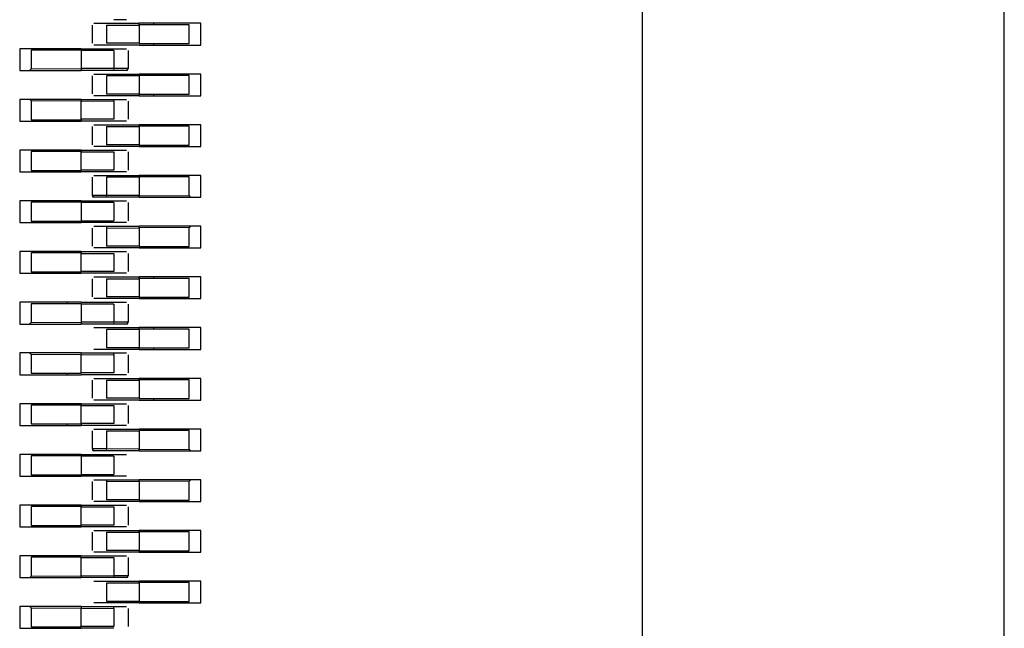
# Model space of a CAD drawing. Units: millimetres. Extents: x 627 to 8473, y 845 to 6929.
# Drawn here: x 8227 to 8254, y 1676 to 1693 of the extents above; entities that cross this region are included whole.
import ezdxf

# ---------------------------------------------------------------- set-up
doc = ezdxf.new("R2010")
doc.units = ezdxf.units.MM
doc.header["$LTSCALE"] = 20
doc.linetypes.add('PHANTOM', pattern=[12.7, 6.35, -1.27, 1.27, -1.27, 1.27, -1.27])

msp = doc.modelspace()

# ---------------------------------------------------------------- linework, layer by layer
at = {"color": 7, "linetype": 'Continuous', "lineweight": 25}
for p, q in [((8244.278, 1659.8), (8244.278, 1924.8)), ((8254.278, 1659.8), (8254.278, 1924.8)), ((8229.078, 1692.85), (8229.078, 1692.35)), ((8229.478, 1692.9), (8230.378, 1692.9)), ((8229.478, 1692.85), (8230.378, 1692.85)), ((8229.478, 1692.85), (8229.478, 1692.35)), ((8231.818, 1692.9), (8230.378, 1692.9)), ((8230.378, 1692.86), (8230.378, 1692.9)), ((8231.761, 1692.86), (8230.378, 1692.86)), ((8230.378, 1692.86), (8230.378, 1692.85)), ((8230.378, 1692.85), (8230.378, 1692.35)), ((8230.778, 1692.9), (8230.778, 1692.86)), ((8231.761, 1692.34), (8231.761, 1692.86)), ((8232.078, 1692.9), (8231.818, 1692.9)), ((8232.078, 1692.3), (8232.078, 1692.9)), ((8227.338, 1692.2), (8227.078, 1692.2)), ((8227.078, 1692.2), (8227.078, 1691.6)), ((8228.778, 1692.2), (8227.338, 1692.2)), ((8228.778, 1692.16), (8227.394, 1692.16)), ((8227.394, 1692.16), (8227.394, 1691.64)), ((8228.378, 1692.2), (8228.378, 1692.16)), ((8228.778, 1692.2), (8229.678, 1692.2)), ((8228.778, 1692.16), (8228.778, 1691.65)), ((8229.678, 1692.15), (8228.778, 1692.15)), ((8230.378, 1692.35), (8229.478, 1692.35)), ((8230.378, 1692.3), (8229.478, 1692.3)), ((8229.678, 1692.15), (8229.678, 1691.65)), ((8230.078, 1692.15), (8230.078, 1691.65)), ((8230.378, 1692.35), (8230.378, 1692.34)), ((8230.378, 1692.34), (8231.761, 1692.34)), ((8230.378, 1692.3), (8231.818, 1692.3)), ((8230.778, 1692.34), (8230.778, 1692.3)), ((8231.818, 1692.3), (8232.078, 1692.3)), ((8227.078, 1691.6), (8227.338, 1691.6)), ((8227.338, 1691.6), (8228.778, 1691.6)), ((8229.678, 1691.65), (8228.778, 1691.65)), ((8228.778, 1691.65), (8228.778, 1691.6)), ((8229.678, 1691.6), (8228.778, 1691.6)), ((8229.078, 1691.45), (8229.078, 1690.95)), ((8229.478, 1691.5), (8230.378, 1691.5)), ((8229.478, 1691.45), (8229.478, 1690.95)), ((8230.378, 1691.45), (8229.478, 1691.45)), ((8231.818, 1691.5), (8230.378, 1691.5)), ((8230.378, 1691.46), (8230.378, 1691.5)), ((8231.761, 1691.46), (8230.378, 1691.46)), ((8230.378, 1691.46), (8230.378, 1690.94)), ((8230.778, 1691.5), (8230.778, 1691.46)), ((8231.761, 1690.94), (8231.761, 1691.46)), ((8232.078, 1691.5), (8231.818, 1691.5)), ((8232.078, 1690.9), (8232.078, 1691.5)), ((8227.338, 1690.8), (8227.078, 1690.8)), ((8227.078, 1690.8), (8227.078, 1690.2)), ((8228.778, 1690.8), (8227.338, 1690.8)), ((8227.394, 1690.76), (8227.394, 1690.24)), ((8228.778, 1690.8), (8229.678, 1690.8)), ((8228.778, 1690.8), (8228.778, 1690.75)), ((8229.478, 1690.95), (8230.378, 1690.95)), ((8230.378, 1690.9), (8229.478, 1690.9)), ((8229.678, 1690.75), (8229.678, 1690.8)), ((8230.378, 1690.9), (8230.378, 1690.94)), ((8230.378, 1690.94), (8231.761, 1690.94)), ((8230.378, 1690.9), (8231.818, 1690.9)), ((8230.778, 1690.94), (8230.778, 1690.9)), ((8231.818, 1690.9), (8232.078, 1690.9)), ((8228.778, 1690.25), (8228.778, 1690.75)), ((8229.678, 1690.75), (8229.678, 1690.25)), ((8230.078, 1690.75), (8230.078, 1690.25)), ((8227.394, 1690.24), (8228.778, 1690.24)), ((8228.378, 1690.24), (8228.378, 1690.2)), ((8229.678, 1690.25), (8228.778, 1690.25)), ((8228.778, 1690.25), (8228.778, 1690.24)), ((8228.778, 1690.24), (8228.778, 1690.2)), ((8227.078, 1690.2), (8227.338, 1690.2)), ((8227.338, 1690.2), (8228.778, 1690.2)), ((8229.678, 1690.2), (8228.778, 1690.2)), ((8229.078, 1690.05), (8229.078, 1689.55)), ((8229.478, 1690.1), (8230.378, 1690.1)), ((8229.478, 1690.05), (8229.478, 1689.55)), ((8229.478, 1690.05), (8230.378, 1690.05)), ((8231.818, 1690.1), (8230.378, 1690.1)), ((8230.378, 1690.06), (8230.378, 1690.1)), ((8230.378, 1690.06), (8230.378, 1690.05)), ((8231.761, 1690.06), (8230.378, 1690.06)), ((8230.378, 1690.05), (8230.378, 1689.55)), ((8230.778, 1690.1), (8230.778, 1690.06)), ((8231.761, 1689.54), (8231.761, 1690.06)), ((8232.078, 1690.1), (8231.818, 1690.1)), ((8232.078, 1689.5), (8232.078, 1690.1)), ((8227.338, 1689.4), (8227.078, 1689.4)), ((8227.078, 1689.4), (8227.078, 1688.8)), ((8228.778, 1689.4), (8227.338, 1689.4)), ((8228.378, 1689.4), (8228.378, 1689.36)), ((8228.778, 1689.4), (8229.678, 1689.4)), ((8228.778, 1689.4), (8228.778, 1689.36)), ((8230.378, 1689.55), (8229.478, 1689.55)), ((8230.378, 1689.5), (8229.478, 1689.5)), ((8230.378, 1689.55), (8230.378, 1689.54)), ((8230.378, 1689.54), (8231.761, 1689.54)), ((8230.378, 1689.5), (8231.818, 1689.5)), ((8230.778, 1689.54), (8230.778, 1689.5)), ((8231.818, 1689.5), (8232.078, 1689.5)), ((8228.778, 1689.36), (8227.394, 1689.36)), ((8227.394, 1689.36), (8227.394, 1688.84)), ((8228.778, 1689.36), (8228.778, 1689.35)), ((8228.778, 1689.35), (8229.678, 1689.35)), ((8228.778, 1688.85), (8228.778, 1689.35)), ((8229.678, 1689.35), (8229.678, 1688.85)), ((8230.078, 1689.35), (8230.078, 1688.85)), ((8228.778, 1688.85), (8228.778, 1688.84)), ((8229.678, 1688.85), (8228.778, 1688.85)), ((8227.078, 1688.8), (8227.338, 1688.8)), ((8227.338, 1688.8), (8228.778, 1688.8)), ((8227.394, 1688.84), (8228.778, 1688.84)), ((8228.378, 1688.84), (8228.378, 1688.8)), ((8229.678, 1688.8), (8228.778, 1688.8)), ((8229.078, 1688.65), (8229.078, 1688.15)), ((8229.478, 1688.7), (8230.378, 1688.7)), ((8230.378, 1688.65), (8229.478, 1688.65)), ((8229.478, 1688.65), (8229.478, 1688.15)), ((8231.818, 1688.7), (8230.378, 1688.7)), ((8231.761, 1688.66), (8230.378, 1688.66)), ((8230.378, 1688.66), (8230.378, 1688.15)), ((8230.778, 1688.7), (8230.778, 1688.66)), ((8231.761, 1688.14), (8231.761, 1688.66)), ((8232.078, 1688.7), (8231.818, 1688.7)), ((8232.078, 1688.1), (8232.078, 1688.7)), ((8230.378, 1688.15), (8229.478, 1688.15)), ((8230.378, 1688.1), (8229.478, 1688.1)), ((8230.378, 1688.1), (8230.378, 1688.15)), ((8230.378, 1688.1), (8231.818, 1688.1)), ((8231.818, 1688.1), (8232.078, 1688.1)), ((8227.338, 1688), (8227.078, 1688)), ((8227.078, 1688), (8227.078, 1687.4)), ((8228.778, 1688), (8227.338, 1688)), ((8227.394, 1687.96), (8227.394, 1687.44)), ((8228.778, 1687.96), (8227.394, 1687.96)), ((8228.378, 1688), (8228.378, 1687.96)), ((8228.778, 1688), (8229.678, 1688)), ((8228.778, 1688), (8228.778, 1687.96)), ((8228.778, 1687.96), (8228.778, 1687.44)), ((8229.678, 1687.95), (8228.778, 1687.95)), ((8229.678, 1687.95), (8229.678, 1687.45)), ((8230.078, 1687.95), (8230.078, 1687.45)), ((8227.078, 1687.4), (8227.338, 1687.4)), ((8227.338, 1687.4), (8228.778, 1687.4)), ((8227.394, 1687.44), (8228.778, 1687.44)), ((8228.378, 1687.44), (8228.378, 1687.4)), ((8228.778, 1687.45), (8229.678, 1687.45)), ((8228.778, 1687.44), (8228.778, 1687.4)), ((8229.678, 1687.4), (8228.778, 1687.4)), ((8229.078, 1687.25), (8229.078, 1686.75)), ((8229.478, 1687.3), (8230.378, 1687.3)), ((8229.478, 1687.3), (8229.478, 1687.25)), ((8229.478, 1687.25), (8229.478, 1686.75)), ((8230.378, 1687.25), (8230.378, 1687.3)), ((8231.818, 1687.3), (8230.378, 1687.3)), ((8230.378, 1687.25), (8230.378, 1686.75)), ((8231.761, 1686.74), (8231.761, 1687.26)), ((8232.078, 1687.3), (8231.818, 1687.3)), ((8232.078, 1686.7), (8232.078, 1687.3)), ((8230.378, 1686.75), (8229.478, 1686.75)), ((8230.378, 1686.7), (8229.478, 1686.7)), ((8230.378, 1686.75), (8230.378, 1686.74)), ((8230.378, 1686.74), (8231.761, 1686.74)), ((8230.378, 1686.7), (8231.818, 1686.7)), ((8230.778, 1686.74), (8230.778, 1686.7)), ((8231.818, 1686.7), (8232.078, 1686.7)), ((8227.338, 1686.6), (8227.078, 1686.6)), ((8227.078, 1686.6), (8227.078, 1686)), ((8228.778, 1686.6), (8227.338, 1686.6)), ((8228.778, 1686.56), (8227.394, 1686.56)), ((8227.394, 1686.56), (8227.394, 1686.04)), ((8228.378, 1686.6), (8228.378, 1686.56)), ((8228.778, 1686.6), (8229.678, 1686.6)), ((8228.778, 1686.6), (8228.778, 1686.56)), ((8228.778, 1686.56), (8228.778, 1686.55)), ((8228.778, 1686.55), (8229.678, 1686.55)), ((8228.778, 1686.05), (8228.778, 1686.55)), ((8229.678, 1686.55), (8229.678, 1686.05)), ((8230.078, 1686.55), (8230.078, 1686.05)), ((8227.078, 1686), (8227.338, 1686)), ((8227.338, 1686), (8228.778, 1686)), ((8227.394, 1686.04), (8228.778, 1686.04)), ((8228.378, 1686.04), (8228.378, 1686)), ((8228.778, 1686.05), (8228.778, 1686.04)), ((8229.678, 1686.05), (8228.778, 1686.05)), ((8229.678, 1686), (8228.778, 1686)), ((8229.478, 1685.9), (8230.378, 1685.9)), ((8231.818, 1685.9), (8230.378, 1685.9)), ((8230.378, 1685.86), (8230.378, 1685.9)), ((8230.378, 1685.86), (8230.378, 1685.85)), ((8231.761, 1685.86), (8230.378, 1685.86)), ((8230.778, 1685.9), (8230.778, 1685.86)), ((8231.761, 1685.34), (8231.761, 1685.86)), ((8232.078, 1685.9), (8231.818, 1685.9)), ((8232.078, 1685.3), (8232.078, 1685.9)), ((8229.078, 1685.85), (8229.078, 1685.35)), ((8229.478, 1685.85), (8229.478, 1685.35)), ((8229.478, 1685.85), (8230.378, 1685.85)), ((8230.378, 1685.85), (8230.378, 1685.35)), ((8230.378, 1685.35), (8229.478, 1685.35)), ((8230.378, 1685.35), (8230.378, 1685.34)), ((8230.378, 1685.34), (8231.761, 1685.34)), ((8230.778, 1685.34), (8230.778, 1685.3)), ((8227.338, 1685.2), (8227.078, 1685.2)), ((8227.078, 1685.2), (8227.078, 1684.6)), ((8228.778, 1685.2), (8227.338, 1685.2)), ((8228.778, 1685.16), (8227.394, 1685.16)), ((8227.394, 1685.16), (8227.394, 1684.64)), ((8228.378, 1685.2), (8228.378, 1685.16)), ((8228.778, 1685.2), (8229.678, 1685.2)), ((8228.778, 1685.16), (8228.778, 1684.65)), ((8229.678, 1685.15), (8228.778, 1685.15)), ((8230.378, 1685.3), (8229.478, 1685.3)), ((8229.678, 1685.15), (8229.678, 1684.65)), ((8230.078, 1685.15), (8230.078, 1684.65)), ((8230.378, 1685.3), (8231.818, 1685.3)), ((8231.818, 1685.3), (8232.078, 1685.3)), ((8227.078, 1684.6), (8227.338, 1684.6)), ((8227.338, 1684.6), (8228.778, 1684.6)), ((8228.778, 1684.65), (8228.778, 1684.6)), ((8229.678, 1684.65), (8228.778, 1684.65)), ((8229.678, 1684.6), (8228.778, 1684.6)), ((8229.478, 1684.5), (8230.378, 1684.5)), ((8231.818, 1684.5), (8230.378, 1684.5)), ((8230.378, 1684.46), (8230.378, 1684.5)), ((8230.778, 1684.5), (8230.778, 1684.46)), ((8232.078, 1684.5), (8231.818, 1684.5)), ((8232.078, 1683.9), (8232.078, 1684.5)), ((8230.378, 1684.45), (8229.478, 1684.45)), ((8229.478, 1684.45), (8229.478, 1683.95)), ((8230.378, 1684.46), (8230.378, 1683.94)), ((8231.761, 1684.46), (8230.378, 1684.46)), ((8231.761, 1683.94), (8231.761, 1684.46)), ((8227.338, 1683.8), (8227.078, 1683.8)), ((8227.078, 1683.8), (8227.078, 1683.2)), ((8228.778, 1683.8), (8227.338, 1683.8)), ((8227.394, 1683.76), (8227.394, 1683.24)), ((8228.778, 1683.8), (8229.678, 1683.8)), ((8228.778, 1683.8), (8228.778, 1683.75)), ((8228.778, 1683.25), (8228.778, 1683.75)), ((8229.478, 1683.95), (8230.378, 1683.95)), ((8230.378, 1683.9), (8229.478, 1683.9)), ((8229.678, 1683.75), (8229.678, 1683.8)), ((8229.678, 1683.75), (8229.678, 1683.25)), ((8230.078, 1683.75), (8230.078, 1683.25)), ((8230.378, 1683.9), (8230.378, 1683.94)), ((8230.378, 1683.94), (8231.761, 1683.94)), ((8230.378, 1683.9), (8231.818, 1683.9)), ((8230.778, 1683.94), (8230.778, 1683.9)), ((8231.818, 1683.9), (8232.078, 1683.9)), ((8227.078, 1683.2), (8227.338, 1683.2)), ((8227.338, 1683.2), (8228.778, 1683.2)), ((8227.394, 1683.24), (8228.778, 1683.24)), ((8228.378, 1683.24), (8228.378, 1683.2)), ((8229.678, 1683.25), (8228.778, 1683.25)), ((8228.778, 1683.25), (8228.778, 1683.24)), ((8229.678, 1683.2), (8228.778, 1683.2)), ((8229.078, 1683.05), (8229.078, 1682.55)), ((8229.478, 1683.1), (8230.378, 1683.1)), ((8229.478, 1683.05), (8230.378, 1683.05)), ((8229.478, 1683.05), (8229.478, 1682.55)), ((8231.818, 1683.1), (8230.378, 1683.1)), ((8230.378, 1683.06), (8230.378, 1683.1)), ((8231.761, 1683.06), (8230.378, 1683.06)), ((8230.378, 1683.06), (8230.378, 1683.05)), ((8230.378, 1683.05), (8230.378, 1682.55)), ((8230.778, 1683.1), (8230.778, 1683.06)), ((8231.761, 1682.54), (8231.761, 1683.06)), ((8232.078, 1683.1), (8231.818, 1683.1)), ((8232.078, 1682.5), (8232.078, 1683.1)), ((8227.338, 1682.4), (8227.078, 1682.4)), ((8227.078, 1682.4), (8227.078, 1681.8)), ((8228.778, 1682.4), (8227.338, 1682.4)), ((8227.394, 1682.36), (8227.394, 1681.84)), ((8228.778, 1682.36), (8227.394, 1682.36)), ((8228.378, 1682.4), (8228.378, 1682.36)), ((8228.778, 1682.4), (8229.678, 1682.4)), ((8228.778, 1682.4), (8228.778, 1682.36)), ((8228.778, 1682.36), (8228.778, 1682.35)), ((8228.778, 1682.35), (8229.678, 1682.35)), ((8228.778, 1681.85), (8228.778, 1682.35)), ((8230.378, 1682.55), (8229.478, 1682.55)), ((8230.378, 1682.5), (8229.478, 1682.5)), ((8229.678, 1682.35), (8229.678, 1681.85)), ((8230.078, 1682.35), (8230.078, 1681.85)), ((8230.378, 1682.55), (8230.378, 1682.54)), ((8230.378, 1682.54), (8231.761, 1682.54)), ((8230.378, 1682.5), (8231.818, 1682.5)), ((8230.778, 1682.54), (8230.778, 1682.5)), ((8231.818, 1682.5), (8232.078, 1682.5)), ((8227.078, 1681.8), (8227.338, 1681.8)), ((8227.338, 1681.8), (8228.778, 1681.8)), ((8227.394, 1681.84), (8228.778, 1681.84)), ((8228.378, 1681.84), (8228.378, 1681.8)), ((8228.778, 1681.85), (8228.778, 1681.84)), ((8229.678, 1681.85), (8228.778, 1681.85)), ((8228.778, 1681.84), (8228.778, 1681.8)), ((8229.678, 1681.8), (8228.778, 1681.8)), ((8229.078, 1681.65), (8229.078, 1681.15)), ((8229.478, 1681.7), (8230.378, 1681.7)), ((8229.478, 1681.65), (8230.378, 1681.65)), ((8229.478, 1681.65), (8229.478, 1681.15)), ((8231.818, 1681.7), (8230.378, 1681.7)), ((8231.761, 1681.66), (8230.378, 1681.66)), ((8230.378, 1681.66), (8230.378, 1681.65)), ((8230.378, 1681.65), (8230.378, 1681.15)), ((8230.778, 1681.7), (8230.778, 1681.66)), ((8231.761, 1681.14), (8231.761, 1681.66)), ((8232.078, 1681.7), (8231.818, 1681.7)), ((8232.078, 1681.1), (8232.078, 1681.7)), ((8227.338, 1681), (8227.078, 1681)), ((8227.078, 1681), (8227.078, 1680.4)), ((8228.778, 1681), (8227.338, 1681)), ((8228.778, 1680.96), (8227.394, 1680.96)), ((8227.394, 1680.96), (8227.394, 1680.44)), ((8228.378, 1681), (8228.378, 1680.96)), ((8228.778, 1681), (8229.678, 1681)), ((8228.778, 1681), (8228.778, 1680.96)), ((8228.778, 1680.96), (8228.778, 1680.44)), ((8230.378, 1681.1), (8229.478, 1681.1)), ((8230.378, 1681.1), (8230.378, 1681.15)), ((8230.378, 1681.1), (8231.818, 1681.1)), ((8231.818, 1681.1), (8232.078, 1681.1)), ((8229.678, 1680.95), (8228.778, 1680.95)), ((8229.678, 1680.95), (8229.678, 1680.45)), ((8227.394, 1680.44), (8228.778, 1680.44)), ((8228.378, 1680.44), (8228.378, 1680.4)), ((8228.778, 1680.45), (8229.678, 1680.45)), ((8228.778, 1680.44), (8228.778, 1680.4)), ((8227.078, 1680.4), (8227.338, 1680.4)), ((8227.338, 1680.4), (8228.778, 1680.4)), ((8229.678, 1680.4), (8228.778, 1680.4)), ((8229.078, 1680.25), (8229.078, 1679.75)), ((8229.478, 1680.3), (8230.378, 1680.3)), ((8229.478, 1680.3), (8229.478, 1680.25)), ((8229.478, 1680.25), (8229.478, 1679.75)), ((8230.378, 1680.25), (8230.378, 1680.3)), ((8231.818, 1680.3), (8230.378, 1680.3)), ((8230.378, 1680.25), (8230.378, 1679.75)), ((8231.761, 1679.74), (8231.761, 1680.26)), ((8232.078, 1680.3), (8231.818, 1680.3)), ((8232.078, 1679.7), (8232.078, 1680.3)), ((8227.338, 1679.6), (8227.078, 1679.6)), ((8227.078, 1679.6), (8227.078, 1679)), ((8228.778, 1679.6), (8227.338, 1679.6)), ((8228.378, 1679.6), (8228.378, 1679.56)), ((8228.778, 1679.6), (8229.678, 1679.6)), ((8228.778, 1679.6), (8228.778, 1679.56)), ((8230.378, 1679.75), (8229.478, 1679.75)), ((8230.378, 1679.7), (8229.478, 1679.7)), ((8230.378, 1679.75), (8230.378, 1679.74)), ((8230.378, 1679.74), (8231.761, 1679.74)), ((8230.378, 1679.7), (8231.818, 1679.7)), ((8230.778, 1679.74), (8230.778, 1679.7)), ((8231.818, 1679.7), (8232.078, 1679.7)), ((8227.394, 1679.56), (8227.394, 1679.04)), ((8228.778, 1679.56), (8227.394, 1679.56)), ((8228.778, 1679.56), (8228.778, 1679.55)), ((8228.778, 1679.05), (8228.778, 1679.55)), ((8228.778, 1679.55), (8229.678, 1679.55)), ((8229.678, 1679.55), (8229.678, 1679.05)), ((8230.078, 1679.55), (8230.078, 1679.05)), ((8227.078, 1679), (8227.338, 1679)), ((8227.338, 1679), (8228.778, 1679)), ((8227.394, 1679.04), (8228.778, 1679.04)), ((8228.378, 1679.04), (8228.378, 1679)), ((8228.778, 1679.05), (8228.778, 1679.04)), ((8229.678, 1679.05), (8228.778, 1679.05)), ((8229.678, 1679), (8228.778, 1679)), ((8229.078, 1678.85), (8229.078, 1678.35)), ((8229.478, 1678.9), (8230.378, 1678.9)), ((8229.478, 1678.85), (8229.478, 1678.35)), ((8229.478, 1678.85), (8230.378, 1678.85)), ((8231.818, 1678.9), (8230.378, 1678.9)), ((8230.378, 1678.86), (8230.378, 1678.9)), ((8231.761, 1678.86), (8230.378, 1678.86)), ((8230.378, 1678.86), (8230.378, 1678.85)), ((8230.378, 1678.85), (8230.378, 1678.35)), ((8230.778, 1678.9), (8230.778, 1678.86)), ((8231.761, 1678.34), (8231.761, 1678.86)), ((8232.078, 1678.9), (8231.818, 1678.9)), ((8232.078, 1678.3), (8232.078, 1678.9)), ((8230.378, 1678.35), (8229.478, 1678.35)), ((8230.378, 1678.3), (8229.478, 1678.3)), ((8230.378, 1678.35), (8230.378, 1678.34)), ((8230.378, 1678.3), (8230.378, 1678.34)), ((8230.378, 1678.34), (8231.761, 1678.34)), ((8230.378, 1678.3), (8231.818, 1678.3)), ((8230.778, 1678.34), (8230.778, 1678.3)), ((8231.818, 1678.3), (8232.078, 1678.3)), ((8227.338, 1678.2), (8227.078, 1678.2)), ((8227.078, 1678.2), (8227.078, 1677.6)), ((8228.778, 1678.2), (8227.338, 1678.2)), ((8228.778, 1678.16), (8227.394, 1678.16)), ((8227.394, 1678.16), (8227.394, 1677.64)), ((8228.378, 1678.2), (8228.378, 1678.16)), ((8228.778, 1678.2), (8229.678, 1678.2)), ((8228.778, 1678.16), (8228.778, 1678.15)), ((8228.778, 1677.65), (8228.778, 1678.15)), ((8228.778, 1678.15), (8229.678, 1678.15)), ((8229.678, 1678.15), (8229.678, 1677.65)), ((8230.078, 1678.15), (8230.078, 1677.65)), ((8227.078, 1677.6), (8227.338, 1677.6)), ((8227.338, 1677.6), (8228.778, 1677.6)), ((8228.778, 1677.65), (8228.778, 1677.6)), ((8229.678, 1677.6), (8228.778, 1677.6)), ((8229.478, 1677.5), (8230.378, 1677.5)), ((8229.478, 1677.45), (8229.478, 1676.95)), ((8230.378, 1677.45), (8229.478, 1677.45)), ((8231.818, 1677.5), (8230.378, 1677.5)), ((8230.378, 1677.46), (8230.378, 1677.5)), ((8231.761, 1677.46), (8230.378, 1677.46)), ((8230.378, 1677.46), (8230.378, 1676.94)), ((8230.778, 1677.5), (8230.778, 1677.46)), ((8231.761, 1676.94), (8231.761, 1677.46)), ((8232.078, 1677.5), (8231.818, 1677.5)), ((8232.078, 1676.9), (8232.078, 1677.5)), ((8229.478, 1676.95), (8230.378, 1676.95)), ((8230.378, 1676.9), (8229.478, 1676.9)), ((8230.378, 1676.9), (8230.378, 1676.94)), ((8230.378, 1676.94), (8231.761, 1676.94)), ((8230.378, 1676.9), (8231.818, 1676.9)), ((8230.778, 1676.94), (8230.778, 1676.9)), ((8231.818, 1676.9), (8232.078, 1676.9)), ((8227.338, 1676.8), (8227.078, 1676.8)), ((8227.078, 1676.8), (8227.078, 1676.2)), ((8228.778, 1676.8), (8227.338, 1676.8)), ((8227.394, 1676.76), (8227.394, 1676.24)), ((8228.778, 1676.8), (8229.678, 1676.8)), ((8228.778, 1676.8), (8228.778, 1676.75)), ((8228.778, 1676.25), (8228.778, 1676.75)), ((8229.678, 1676.75), (8229.678, 1676.8)), ((8229.678, 1676.75), (8229.678, 1676.25)), ((8230.078, 1676.75), (8230.078, 1676.25)), ((8227.078, 1676.2), (8227.338, 1676.2)), ((8227.338, 1676.2), (8228.778, 1676.2)), ((8227.394, 1676.24), (8228.778, 1676.24)), ((8228.378, 1676.24), (8228.378, 1676.2)), ((8229.678, 1676.25), (8228.778, 1676.25)), ((8228.778, 1676.25), (8228.778, 1676.24)), ((8229.678, 1676.2), (8228.778, 1676.2))]:
    msp.add_line(p, q, dxfattribs=at)
at = {"color": 1, "linetype": 'PHANTOM', "lineweight": 18}
for p, q in [((8227.394, 1691.64), (8228.778, 1691.64)), ((8229.678, 1691.6), (8229.678, 1691.65)), ((8228.778, 1690.76), (8227.394, 1690.76)), ((8228.778, 1690.75), (8229.678, 1690.75)), ((8229.478, 1688.15), (8229.478, 1688.1)), ((8230.378, 1688.14), (8231.761, 1688.14)), ((8229.478, 1687.25), (8230.378, 1687.25)), ((8231.761, 1687.26), (8230.378, 1687.26)), ((8227.394, 1684.64), (8228.778, 1684.64)), ((8229.678, 1684.6), (8229.678, 1684.65)), ((8228.778, 1683.76), (8227.394, 1683.76)), ((8228.778, 1683.75), (8229.678, 1683.75)), ((8229.478, 1681.15), (8229.478, 1681.1)), ((8230.378, 1681.15), (8229.478, 1681.15)), ((8230.378, 1681.14), (8231.761, 1681.14)), ((8229.478, 1680.25), (8230.378, 1680.25)), ((8231.761, 1680.26), (8230.378, 1680.26)), ((8227.394, 1677.64), (8228.778, 1677.64)), ((8229.678, 1677.65), (8228.778, 1677.65)), ((8229.678, 1677.6), (8229.678, 1677.65)), ((8228.778, 1676.76), (8227.394, 1676.76)), ((8228.778, 1676.75), (8229.678, 1676.75))]:
    msp.add_line(p, q, dxfattribs=at)
at = {"color": 7, "linetype": 'Continuous', "lineweight": 25}
for centre, start, end in [((8230.028, 1691.65), 270, 0), ((8229.128, 1688.15), 180, 270), ((8230.028, 1684.65), 270, 0), ((8229.128, 1681.15), 180, 270), ((8230.028, 1677.65), 270, 0)]:
    msp.add_arc(centre, 0.05, start, end, dxfattribs=at)
for points, knots in [([(8230.028, 1693), (8230.021, 1693), (8230.008, 1693), (8229.914, 1693), (8229.799, 1693), (8229.718, 1693), (8229.678, 1693)], [0, 0, 0, 0, 0.279639, 0.559154, 0.779636, 1, 1, 1, 1]), ([(8229.128, 1692.9), (8229.134, 1692.9), (8229.147, 1692.9), (8229.241, 1692.9), (8229.356, 1692.9), (8229.437, 1692.9), (8229.478, 1692.9)], [0, 0, 0, 0, 0.279639, 0.559154, 0.779636, 1, 1, 1, 1]), ([(8229.478, 1692.3), (8229.426, 1692.3), (8229.324, 1692.3), (8229.208, 1692.3), (8229.14, 1692.3), (8229.132, 1692.3), (8229.128, 1692.3)], [0, 0, 0, 0, 0.279639, 0.559154, 0.779636, 1, 1, 1, 1]), ([(8229.678, 1692.2), (8229.729, 1692.2), (8229.832, 1692.2), (8229.947, 1692.2), (8230.015, 1692.2), (8230.023, 1692.2), (8230.028, 1692.2)], [0, 0, 0, 0, 0.279639, 0.559154, 0.779636, 1, 1, 1, 1]), ([(8227.338, 1691.6), (8227.343, 1691.601), (8227.353, 1691.602), (8227.362, 1691.609), (8227.366, 1691.612)], [0, 0, 0, 0, 0.559953, 1, 1, 1, 1]), ([(8227.394, 1691.64), (8227.388, 1691.634), (8227.378, 1691.624), (8227.37, 1691.616), (8227.366, 1691.612)], [0, 0, 0, 0, 0.55996, 1, 1, 1, 1]), ([(8230.078, 1691.65), (8230.071, 1691.65), (8230.059, 1691.65), (8229.967, 1691.65), (8229.856, 1691.65), (8229.756, 1691.65), (8229.704, 1691.65), (8229.678, 1691.65)], [0, 0, 0, 0, 0.249669, 0.499363, 0.749074, 0.874536, 1, 1, 1, 1]), ([(8230.028, 1691.6), (8230.021, 1691.6), (8230.008, 1691.6), (8229.914, 1691.6), (8229.799, 1691.6), (8229.718, 1691.6), (8229.678, 1691.6)], [0, 0, 0, 0, 0.279639, 0.559154, 0.779636, 1, 1, 1, 1]), ([(8230.045, 1691.603), (8230.05, 1691.606), (8230.058, 1691.61), (8230.063, 1691.622), (8230.06, 1691.636), (8230.051, 1691.645), (8230.047, 1691.65)], [0, 0, 0, 0, 0.242886, 0.492673, 0.746214, 1, 1, 1, 1]), ([(8229.128, 1691.5), (8229.134, 1691.5), (8229.147, 1691.5), (8229.241, 1691.5), (8229.356, 1691.5), (8229.437, 1691.5), (8229.478, 1691.5)], [0, 0, 0, 0, 0.279639, 0.559154, 0.779636, 1, 1, 1, 1]), ([(8227.366, 1690.788), (8227.361, 1690.792), (8227.352, 1690.799), (8227.342, 1690.8), (8227.338, 1690.8)], [0, 0, 0, 0, 0.559167, 1, 1, 1, 1]), ([(8227.366, 1690.788), (8227.371, 1690.783), (8227.38, 1690.774), (8227.39, 1690.764), (8227.394, 1690.76)], [0, 0, 0, 0, 0.55916, 1, 1, 1, 1]), ([(8229.478, 1690.9), (8229.426, 1690.9), (8229.324, 1690.9), (8229.208, 1690.9), (8229.14, 1690.9), (8229.132, 1690.9), (8229.128, 1690.9)], [0, 0, 0, 0, 0.279639, 0.559154, 0.779636, 1, 1, 1, 1]), ([(8229.678, 1690.8), (8229.729, 1690.8), (8229.832, 1690.8), (8229.947, 1690.8), (8230.015, 1690.8), (8230.023, 1690.8), (8230.028, 1690.8)], [0, 0, 0, 0, 0.279639, 0.559154, 0.779636, 1, 1, 1, 1]), ([(8229.128, 1690.1), (8229.134, 1690.1), (8229.147, 1690.1), (8229.241, 1690.1), (8229.356, 1690.1), (8229.437, 1690.1), (8229.478, 1690.1)], [0, 0, 0, 0, 0.279639, 0.559154, 0.779636, 1, 1, 1, 1]), ([(8230.028, 1690.2), (8230.021, 1690.2), (8230.008, 1690.2), (8229.914, 1690.2), (8229.799, 1690.2), (8229.718, 1690.2), (8229.678, 1690.2)], [0, 0, 0, 0, 0.279639, 0.559154, 0.779636, 1, 1, 1, 1]), ([(8229.478, 1689.5), (8229.426, 1689.5), (8229.324, 1689.5), (8229.208, 1689.5), (8229.14, 1689.5), (8229.132, 1689.5), (8229.128, 1689.5)], [0, 0, 0, 0, 0.279639, 0.559154, 0.779636, 1, 1, 1, 1]), ([(8229.678, 1689.4), (8229.729, 1689.4), (8229.832, 1689.4), (8229.947, 1689.4), (8230.015, 1689.4), (8230.023, 1689.4), (8230.028, 1689.4)], [0, 0, 0, 0, 0.279639, 0.559154, 0.779636, 1, 1, 1, 1]), ([(8229.128, 1688.7), (8229.134, 1688.7), (8229.147, 1688.7), (8229.241, 1688.7), (8229.356, 1688.7), (8229.437, 1688.7), (8229.478, 1688.7)], [0, 0, 0, 0, 0.279639, 0.559154, 0.779636, 1, 1, 1, 1]), ([(8230.028, 1688.8), (8230.021, 1688.8), (8230.008, 1688.8), (8229.914, 1688.8), (8229.799, 1688.8), (8229.718, 1688.8), (8229.678, 1688.8)], [0, 0, 0, 0, 0.279639, 0.559154, 0.779636, 1, 1, 1, 1]), ([(8229.478, 1688.15), (8229.425, 1688.15), (8229.321, 1688.15), (8229.187, 1688.15), (8229.114, 1688.15), (8229.082, 1688.15), (8229.079, 1688.15), (8229.078, 1688.15)], [0, 0, 0, 0, 0.2496692, 0.4993635, 0.7490739, 0.8745364, 1, 1, 1, 1]), ([(8229.109, 1688.15), (8229.104, 1688.145), (8229.095, 1688.136), (8229.092, 1688.122), (8229.097, 1688.11), (8229.105, 1688.106), (8229.11, 1688.103)], [0, 0, 0, 0, 0.2536867, 0.5071344, 0.7569194, 1, 1, 1, 1]), ([(8229.478, 1688.1), (8229.426, 1688.1), (8229.324, 1688.1), (8229.208, 1688.1), (8229.14, 1688.1), (8229.132, 1688.1), (8229.128, 1688.1)], [0, 0, 0, 0, 0.279639, 0.559154, 0.779636, 1, 1, 1, 1]), ([(8231.789, 1688.112), (8231.784, 1688.117), (8231.775, 1688.126), (8231.765, 1688.136), (8231.761, 1688.14)], [0, 0, 0, 0, 0.55916, 1, 1, 1, 1]), ([(8231.789, 1688.112), (8231.794, 1688.108), (8231.803, 1688.101), (8231.813, 1688.1), (8231.818, 1688.1)], [0, 0, 0, 0, 0.559167, 1, 1, 1, 1]), ([(8229.678, 1688), (8229.729, 1688), (8229.832, 1688), (8229.947, 1688), (8230.015, 1688), (8230.023, 1688), (8230.028, 1688)], [0, 0, 0, 0, 0.279639, 0.559154, 0.779636, 1, 1, 1, 1]), ([(8229.128, 1687.3), (8229.134, 1687.3), (8229.147, 1687.3), (8229.241, 1687.3), (8229.356, 1687.3), (8229.437, 1687.3), (8229.478, 1687.3)], [0, 0, 0, 0, 0.279639, 0.559154, 0.779636, 1, 1, 1, 1]), ([(8230.028, 1687.4), (8230.021, 1687.4), (8230.008, 1687.4), (8229.914, 1687.4), (8229.799, 1687.4), (8229.718, 1687.4), (8229.678, 1687.4)], [0, 0, 0, 0, 0.279639, 0.559154, 0.779636, 1, 1, 1, 1]), ([(8231.761, 1687.26), (8231.767, 1687.266), (8231.777, 1687.276), (8231.785, 1687.284), (8231.789, 1687.288)], [0, 0, 0, 0, 0.55996, 1, 1, 1, 1]), ([(8231.818, 1687.3), (8231.812, 1687.299), (8231.802, 1687.298), (8231.793, 1687.291), (8231.789, 1687.288)], [0, 0, 0, 0, 0.559953, 1, 1, 1, 1]), ([(8229.478, 1686.7), (8229.426, 1686.7), (8229.324, 1686.7), (8229.208, 1686.7), (8229.14, 1686.7), (8229.132, 1686.7), (8229.128, 1686.7)], [0, 0, 0, 0, 0.279639, 0.559154, 0.779636, 1, 1, 1, 1]), ([(8229.678, 1686.6), (8229.729, 1686.6), (8229.832, 1686.6), (8229.947, 1686.6), (8230.015, 1686.6), (8230.023, 1686.6), (8230.028, 1686.6)], [0, 0, 0, 0, 0.279639, 0.559154, 0.779636, 1, 1, 1, 1]), ([(8229.128, 1685.9), (8229.134, 1685.9), (8229.147, 1685.9), (8229.241, 1685.9), (8229.356, 1685.9), (8229.437, 1685.9), (8229.478, 1685.9)], [0, 0, 0, 0, 0.279639, 0.559154, 0.779636, 1, 1, 1, 1]), ([(8230.028, 1686), (8230.021, 1686), (8230.008, 1686), (8229.914, 1686), (8229.799, 1686), (8229.718, 1686), (8229.678, 1686)], [0, 0, 0, 0, 0.279639, 0.559154, 0.779636, 1, 1, 1, 1]), ([(8229.478, 1685.3), (8229.426, 1685.3), (8229.324, 1685.3), (8229.208, 1685.3), (8229.14, 1685.3), (8229.132, 1685.3), (8229.128, 1685.3)], [0, 0, 0, 0, 0.279639, 0.559154, 0.779636, 1, 1, 1, 1]), ([(8229.678, 1685.2), (8229.729, 1685.2), (8229.832, 1685.2), (8229.947, 1685.2), (8230.015, 1685.2), (8230.023, 1685.2), (8230.028, 1685.2)], [0, 0, 0, 0, 0.279639, 0.559154, 0.779636, 1, 1, 1, 1]), ([(8227.338, 1684.6), (8227.343, 1684.601), (8227.353, 1684.602), (8227.362, 1684.609), (8227.366, 1684.612)], [0, 0, 0, 0, 0.559953, 1, 1, 1, 1]), ([(8227.394, 1684.64), (8227.388, 1684.634), (8227.378, 1684.624), (8227.37, 1684.616), (8227.366, 1684.612)], [0, 0, 0, 0, 0.55996, 1, 1, 1, 1]), ([(8229.128, 1684.5), (8229.134, 1684.5), (8229.147, 1684.5), (8229.241, 1684.5), (8229.356, 1684.5), (8229.437, 1684.5), (8229.478, 1684.5)], [0, 0, 0, 0, 0.279639, 0.559154, 0.779636, 1, 1, 1, 1]), ([(8230.078, 1684.65), (8230.071, 1684.65), (8230.059, 1684.65), (8229.967, 1684.65), (8229.856, 1684.65), (8229.756, 1684.65), (8229.704, 1684.65), (8229.678, 1684.65)], [0, 0, 0, 0, 0.249669, 0.499363, 0.749074, 0.874536, 1, 1, 1, 1]), ([(8230.028, 1684.6), (8230.021, 1684.6), (8230.008, 1684.6), (8229.914, 1684.6), (8229.799, 1684.6), (8229.718, 1684.6), (8229.678, 1684.6)], [0, 0, 0, 0, 0.279639, 0.559154, 0.779636, 1, 1, 1, 1]), ([(8230.045, 1684.603), (8230.05, 1684.606), (8230.058, 1684.61), (8230.063, 1684.622), (8230.06, 1684.636), (8230.051, 1684.645), (8230.047, 1684.65)], [0, 0, 0, 0, 0.242886, 0.492673, 0.746214, 1, 1, 1, 1]), ([(8227.366, 1683.788), (8227.361, 1683.792), (8227.352, 1683.799), (8227.342, 1683.8), (8227.338, 1683.8)], [0, 0, 0, 0, 0.559167, 1, 1, 1, 1]), ([(8227.366, 1683.788), (8227.371, 1683.783), (8227.38, 1683.774), (8227.39, 1683.764), (8227.394, 1683.76)], [0, 0, 0, 0, 0.5591598, 1, 1, 1, 1]), ([(8229.478, 1683.9), (8229.426, 1683.9), (8229.324, 1683.9), (8229.208, 1683.9), (8229.14, 1683.9), (8229.132, 1683.9), (8229.128, 1683.9)], [0, 0, 0, 0, 0.279639, 0.559154, 0.779636, 1, 1, 1, 1]), ([(8229.678, 1683.8), (8229.729, 1683.8), (8229.832, 1683.8), (8229.947, 1683.8), (8230.015, 1683.8), (8230.023, 1683.8), (8230.028, 1683.8)], [0, 0, 0, 0, 0.279639, 0.559154, 0.779636, 1, 1, 1, 1]), ([(8230.028, 1683.2), (8230.021, 1683.2), (8230.008, 1683.2), (8229.914, 1683.2), (8229.799, 1683.2), (8229.718, 1683.2), (8229.678, 1683.2)], [0, 0, 0, 0, 0.279639, 0.559154, 0.779636, 1, 1, 1, 1]), ([(8229.128, 1683.1), (8229.134, 1683.1), (8229.147, 1683.1), (8229.241, 1683.1), (8229.356, 1683.1), (8229.437, 1683.1), (8229.478, 1683.1)], [0, 0, 0, 0, 0.279639, 0.559154, 0.779636, 1, 1, 1, 1]), ([(8229.478, 1682.5), (8229.426, 1682.5), (8229.324, 1682.5), (8229.208, 1682.5), (8229.14, 1682.5), (8229.132, 1682.5), (8229.128, 1682.5)], [0, 0, 0, 0, 0.279639, 0.559154, 0.779636, 1, 1, 1, 1]), ([(8229.678, 1682.4), (8229.729, 1682.4), (8229.832, 1682.4), (8229.947, 1682.4), (8230.015, 1682.4), (8230.023, 1682.4), (8230.028, 1682.4)], [0, 0, 0, 0, 0.279639, 0.559154, 0.779636, 1, 1, 1, 1]), ([(8230.028, 1681.8), (8230.021, 1681.8), (8230.008, 1681.8), (8229.914, 1681.8), (8229.799, 1681.8), (8229.718, 1681.8), (8229.678, 1681.8)], [0, 0, 0, 0, 0.279639, 0.559154, 0.779636, 1, 1, 1, 1]), ([(8229.128, 1681.7), (8229.134, 1681.7), (8229.147, 1681.7), (8229.241, 1681.7), (8229.356, 1681.7), (8229.437, 1681.7), (8229.478, 1681.7)], [0, 0, 0, 0, 0.279639, 0.559154, 0.779636, 1, 1, 1, 1]), ([(8229.478, 1681.15), (8229.425, 1681.15), (8229.321, 1681.15), (8229.187, 1681.15), (8229.114, 1681.15), (8229.082, 1681.15), (8229.079, 1681.15), (8229.078, 1681.15)], [0, 0, 0, 0, 0.2496692, 0.4993635, 0.7490739, 0.8745364, 1, 1, 1, 1]), ([(8229.109, 1681.15), (8229.104, 1681.145), (8229.095, 1681.136), (8229.092, 1681.122), (8229.097, 1681.11), (8229.105, 1681.106), (8229.11, 1681.103)], [0, 0, 0, 0, 0.253687, 0.507134, 0.756919, 1, 1, 1, 1]), ([(8229.478, 1681.1), (8229.426, 1681.1), (8229.324, 1681.1), (8229.208, 1681.1), (8229.14, 1681.1), (8229.132, 1681.1), (8229.128, 1681.1)], [0, 0, 0, 0, 0.279639, 0.559154, 0.779636, 1, 1, 1, 1]), ([(8229.678, 1681), (8229.729, 1681), (8229.832, 1681), (8229.947, 1681), (8230.015, 1681), (8230.023, 1681), (8230.028, 1681)], [0, 0, 0, 0, 0.279639, 0.559154, 0.779636, 1, 1, 1, 1]), ([(8231.789, 1681.112), (8231.784, 1681.117), (8231.775, 1681.126), (8231.765, 1681.136), (8231.761, 1681.14)], [0, 0, 0, 0, 0.5591598, 1, 1, 1, 1]), ([(8231.789, 1681.112), (8231.794, 1681.108), (8231.803, 1681.101), (8231.813, 1681.1), (8231.818, 1681.1)], [0, 0, 0, 0, 0.559167, 1, 1, 1, 1]), ([(8229.128, 1680.3), (8229.134, 1680.3), (8229.147, 1680.3), (8229.241, 1680.3), (8229.356, 1680.3), (8229.437, 1680.3), (8229.478, 1680.3)], [0, 0, 0, 0, 0.279639, 0.559154, 0.779636, 1, 1, 1, 1]), ([(8230.028, 1680.4), (8230.021, 1680.4), (8230.008, 1680.4), (8229.914, 1680.4), (8229.799, 1680.4), (8229.718, 1680.4), (8229.678, 1680.4)], [0, 0, 0, 0, 0.279639, 0.559154, 0.779636, 1, 1, 1, 1]), ([(8231.761, 1680.26), (8231.767, 1680.266), (8231.777, 1680.276), (8231.785, 1680.284), (8231.789, 1680.288)], [0, 0, 0, 0, 0.55996, 1, 1, 1, 1]), ([(8231.818, 1680.3), (8231.812, 1680.299), (8231.802, 1680.298), (8231.793, 1680.291), (8231.789, 1680.288)], [0, 0, 0, 0, 0.559953, 1, 1, 1, 1]), ([(8229.478, 1679.7), (8229.426, 1679.7), (8229.324, 1679.7), (8229.208, 1679.7), (8229.14, 1679.7), (8229.132, 1679.7), (8229.128, 1679.7)], [0, 0, 0, 0, 0.279639, 0.559154, 0.779636, 1, 1, 1, 1]), ([(8229.678, 1679.6), (8229.729, 1679.6), (8229.832, 1679.6), (8229.947, 1679.6), (8230.015, 1679.6), (8230.023, 1679.6), (8230.028, 1679.6)], [0, 0, 0, 0, 0.279639, 0.559154, 0.779636, 1, 1, 1, 1]), ([(8229.128, 1678.9), (8229.134, 1678.9), (8229.147, 1678.9), (8229.241, 1678.9), (8229.356, 1678.9), (8229.437, 1678.9), (8229.478, 1678.9)], [0, 0, 0, 0, 0.279639, 0.559154, 0.779636, 1, 1, 1, 1]), ([(8230.028, 1679), (8230.021, 1679), (8230.008, 1679), (8229.914, 1679), (8229.799, 1679), (8229.718, 1679), (8229.678, 1679)], [0, 0, 0, 0, 0.279639, 0.559154, 0.779636, 1, 1, 1, 1]), ([(8229.478, 1678.3), (8229.426, 1678.3), (8229.324, 1678.3), (8229.208, 1678.3), (8229.14, 1678.3), (8229.132, 1678.3), (8229.128, 1678.3)], [0, 0, 0, 0, 0.279639, 0.559154, 0.779636, 1, 1, 1, 1]), ([(8229.678, 1678.2), (8229.729, 1678.2), (8229.832, 1678.2), (8229.947, 1678.2), (8230.015, 1678.2), (8230.023, 1678.2), (8230.028, 1678.2)], [0, 0, 0, 0, 0.279639, 0.559154, 0.779636, 1, 1, 1, 1]), ([(8227.338, 1677.6), (8227.343, 1677.601), (8227.353, 1677.602), (8227.362, 1677.609), (8227.366, 1677.612)], [0, 0, 0, 0, 0.559953, 1, 1, 1, 1]), ([(8227.394, 1677.64), (8227.388, 1677.634), (8227.378, 1677.624), (8227.37, 1677.616), (8227.366, 1677.612)], [0, 0, 0, 0, 0.55996, 1, 1, 1, 1]), ([(8229.128, 1677.5), (8229.134, 1677.5), (8229.147, 1677.5), (8229.241, 1677.5), (8229.356, 1677.5), (8229.437, 1677.5), (8229.478, 1677.5)], [0, 0, 0, 0, 0.279639, 0.559154, 0.779636, 1, 1, 1, 1]), ([(8230.078, 1677.65), (8230.071, 1677.65), (8230.059, 1677.65), (8229.967, 1677.65), (8229.856, 1677.65), (8229.756, 1677.65), (8229.704, 1677.65), (8229.678, 1677.65)], [0, 0, 0, 0, 0.249669, 0.499363, 0.749074, 0.874536, 1, 1, 1, 1]), ([(8230.028, 1677.6), (8230.021, 1677.6), (8230.008, 1677.6), (8229.914, 1677.6), (8229.799, 1677.6), (8229.718, 1677.6), (8229.678, 1677.6)], [0, 0, 0, 0, 0.279639, 0.559154, 0.779636, 1, 1, 1, 1]), ([(8230.045, 1677.603), (8230.05, 1677.606), (8230.058, 1677.61), (8230.063, 1677.622), (8230.06, 1677.636), (8230.051, 1677.645), (8230.047, 1677.65)], [0, 0, 0, 0, 0.242886, 0.492673, 0.746214, 1, 1, 1, 1]), ([(8229.478, 1676.9), (8229.426, 1676.9), (8229.324, 1676.9), (8229.208, 1676.9), (8229.14, 1676.9), (8229.132, 1676.9), (8229.128, 1676.9)], [0, 0, 0, 0, 0.279639, 0.559154, 0.779636, 1, 1, 1, 1]), ([(8227.366, 1676.788), (8227.361, 1676.792), (8227.352, 1676.799), (8227.342, 1676.8), (8227.338, 1676.8)], [0, 0, 0, 0, 0.559167, 1, 1, 1, 1]), ([(8227.366, 1676.788), (8227.371, 1676.783), (8227.38, 1676.774), (8227.39, 1676.764), (8227.394, 1676.76)], [0, 0, 0, 0, 0.55916, 1, 1, 1, 1]), ([(8229.678, 1676.8), (8229.729, 1676.8), (8229.832, 1676.8), (8229.947, 1676.8), (8230.015, 1676.8), (8230.023, 1676.8), (8230.028, 1676.8)], [0, 0, 0, 0, 0.279639, 0.559154, 0.779636, 1, 1, 1, 1])]:
    msp.add_open_spline(points, degree=3, knots=knots, dxfattribs=at)

doc.saveas('drawing.dxf')
